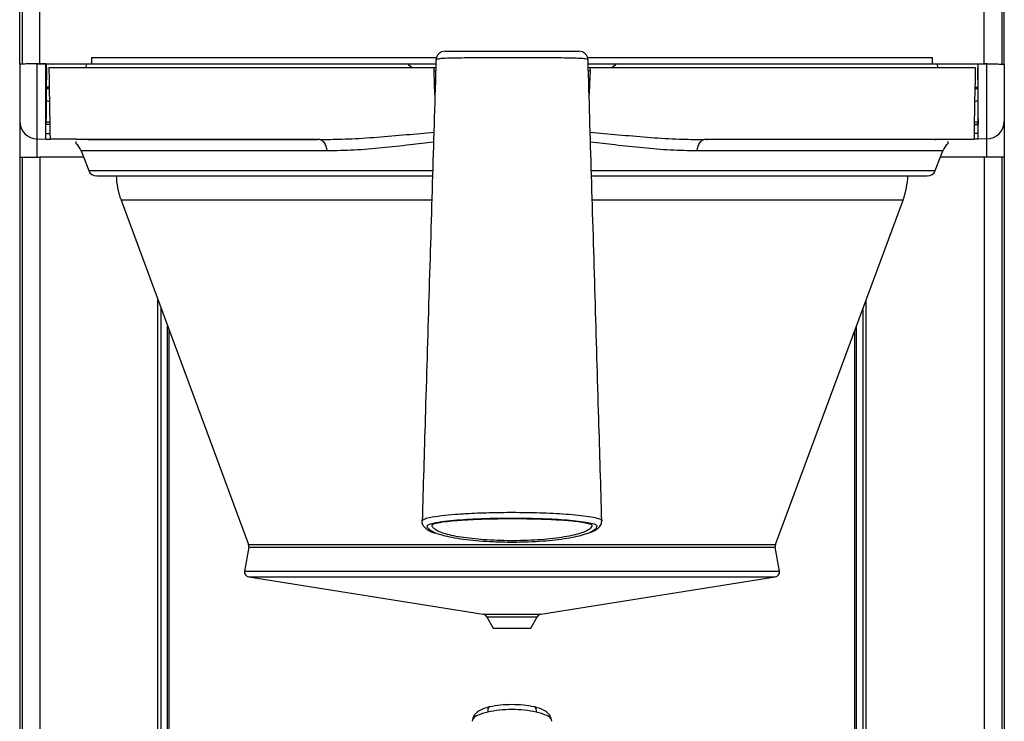
# Model space of a CAD drawing. Extents: x 367 to 600, y 81 to 704.
# Drawn here: x 367 to 562, y 317 to 456 of the extents above; entities that cross this region are included whole.
import ezdxf

# ---------------------------------------------------------------- set-up
doc = ezdxf.new("R2010")
doc.units = 0
doc.layers.get('0').update_dxf_attribs({"linetype": 'CONTINUOUS'})

msp = doc.modelspace()

# ---------------------------------------------------------------- linework, layer by layer
at = {"color": 7, "linetype": 'CONTINUOUS'}
for p, q in [((367.39, 446.83), (367.39, 505.47)), ((367.89, 505.47), (367.89, 446.87)), ((371.39, 446.87), (371.39, 505.47)), ((558.39, 446.87), (558.39, 505.47)), ((561.89, 505.47), (561.89, 446.87)), ((562.39, 446.83), (562.39, 505.47)), ((367.39, 446.83), (367.39, 435.5)), ((370.76, 446.87), (371.39, 446.87)), ((372.59, 446.87), (370.86, 446.86)), ((370.86, 432), (370.86, 446.86)), ((371.39, 446.87), (381.59, 446.87)), ((372.59, 431.98), (372.59, 446.87)), ((380.64, 446.83), (372.63, 446.83)), ((372.63, 446.83), (372.69, 445.44)), ((380.58, 446.17), (380.64, 446.83)), ((381.59, 448.1), (381.59, 446.87)), ((381.59, 448.1), (449.92, 448.1)), ((381.59, 446.9), (449.82, 446.9)), ((445.04, 446.17), (444.16, 446.9)), ((479.86, 448.1), (548.19, 448.1)), ((479.97, 446.9), (548.19, 446.9)), ((485.64, 446.9), (484.76, 446.17)), ((548.19, 446.87), (548.19, 448.1)), ((548.19, 446.87), (558.39, 446.87)), ((557.16, 446.83), (549.15, 446.83)), ((549.2, 446.17), (549.15, 446.83)), ((557.16, 446.83), (557.1, 445.44)), ((557.19, 431.98), (557.19, 446.87)), ((557.19, 446.87), (558.92, 446.86)), ((559.02, 446.87), (558.39, 446.87)), ((558.92, 432), (558.92, 446.86)), ((562.39, 446.83), (562.39, 435.5)), ((372.68, 444.62), (372.59, 444.62)), ((372.69, 445.44), (372.68, 445.44)), ((372.68, 445.44), (372.68, 444.62)), ((373.15, 446.17), (449.5, 446.17)), ((449.45, 445.47), (449.5, 446.17)), ((449.45, 445.47), (449.78, 445.47)), ((449.5, 446.17), (449.8, 446.17)), ((479.99, 446.17), (480.28, 446.17)), ((480.34, 445.47), (480, 445.47)), ((480.28, 446.17), (480.34, 445.47)), ((480.28, 446.17), (556.63, 446.17)), ((557.1, 445.44), (557.1, 445.44)), ((557.1, 445.44), (557.11, 444.62)), ((557.11, 444.62), (557.19, 444.62)), ((372.65, 441.97), (373.23, 441.97)), ((373.23, 441.97), (372.65, 441.97)), ((373.22, 442.27), (372.66, 442.27)), ((556.56, 442.27), (557.13, 442.27)), ((556.56, 441.97), (557.13, 441.97)), ((556.56, 441.97), (557.13, 441.97)), ((556.56, 441.97), (557.13, 441.97)), ((367.39, 435.5), (367.39, 428.37)), ((373.35, 434.87), (372.59, 434.87)), ((372.6, 435.37), (373.34, 435.37)), ((557.19, 434.87), (556.43, 434.87)), ((556.44, 435.37), (557.19, 435.37)), ((562.39, 435.5), (562.39, 428.37)), ((373.35, 434.82), (372.59, 434.83)), ((372.59, 433.07), (373.38, 433.09)), ((557.19, 433.07), (556.4, 433.09)), ((556.43, 434.82), (557.19, 434.83)), ((370.86, 432), (372.59, 431.98)), ((370.86, 428.37), (370.86, 432)), ((372.59, 431.98), (373.4, 431.98)), ((378.55, 431.93), (373.4, 431.93)), ((378.55, 431.87), (378.55, 431.93)), ((380.88, 431.87), (378.55, 431.87)), ((426.06, 431.87), (381.08, 431.87)), ((381.19, 431.87), (426.17, 431.87)), ((426.84, 431.87), (426.34, 431.87)), ((426.84, 431.87), (427.69, 431.89)), ((502.23, 431.89), (502.94, 431.87)), ((503.44, 431.87), (502.94, 431.87)), ((548.71, 431.87), (503.53, 431.87)), ((548.6, 431.87), (503.62, 431.87)), ((551.23, 431.87), (548.9, 431.87)), ((551.23, 431.93), (556.38, 431.93)), ((557.19, 431.98), (556.38, 431.98)), ((558.92, 432), (557.19, 431.98)), ((558.92, 428.37), (558.92, 432)), ((379.57, 429.62), (381.06, 425.76)), ((428.24, 429.62), (379.57, 429.62)), ((550.21, 429.62), (501.54, 429.62)), ((548.73, 425.76), (550.21, 429.62)), ((367.39, 428.37), (370.28, 428.37)), ((367.39, 428.37), (367.39, 189.07)), ((367.89, 428.37), (367.89, 171.07)), ((370.28, 428.37), (371.39, 428.37)), ((371.39, 428.37), (371.39, 171.07)), ((380.05, 428.37), (371.39, 428.37)), ((558.39, 428.37), (549.73, 428.37)), ((558.39, 428.37), (558.39, 171.07)), ((559.5, 428.37), (558.39, 428.37)), ((562.39, 428.37), (559.5, 428.37)), ((561.89, 428.37), (561.89, 171.07)), ((562.39, 428.37), (562.39, 189.07)), ((381.06, 425.76), (449.16, 425.76)), ((480.64, 425.76), (548.73, 425.76)), ((382.64, 424.67), (449.11, 424.67)), ((480.67, 424.67), (547.14, 424.67)), ((387.46, 419.91), (412.7, 351.72)), ((448.97, 419.91), (387.46, 419.91)), ((542.33, 419.91), (480.8, 419.91)), ((517.09, 351.72), (542.33, 419.91)), ((394.78, 214.67), (394.78, 400.14)), ((535.01, 214.67), (535.01, 400.14)), ((395.38, 216.14), (395.38, 398.51)), ((534.41, 216.14), (534.41, 398.51)), ((396.69, 219.64), (396.69, 394.96)), ((396.99, 220.46), (396.99, 394.15)), ((532.79, 220.46), (532.79, 394.15)), ((533.09, 219.64), (533.09, 394.96)), ((412.75, 351.2), (411.92, 346.47)), ((412.7, 351.72), (517.09, 351.72)), ((412.75, 351.2), (517.04, 351.2)), ((517.87, 346.47), (517.04, 351.2)), ((411.92, 346.47), (517.87, 346.47)), ((412.74, 345.31), (459.19, 337.9)), ((412.74, 345.31), (517.04, 345.31)), ((470.6, 337.9), (517.04, 345.31)), ((459.19, 337.9), (470.6, 337.9)), ((459.9, 337.42), (461.19, 335.17)), ((459.9, 337.42), (469.89, 337.42)), ((468.59, 335.17), (469.89, 337.42)), ((461.19, 335.17), (468.59, 335.17)), ((457.08, 317.07), (456.99, 316.72)), ((472.79, 316.72), (472.7, 317.07))]:
    msp.add_line(p, q, dxfattribs=at)
at = {"color": 7, "linetype": 'CONTINUOUS', "flags": 128}
for points in [[(372.63, 446.83), (372.63, 446.85), (372.63, 446.87), (372.63, 446.88)], [(380.64, 446.87), (380.64, 446.87), (380.64, 446.85), (380.64, 446.83)], [(549.15, 446.83), (549.14, 446.85), (549.14, 446.87), (549.14, 446.87)], [(557.16, 446.87), (557.16, 446.87), (557.16, 446.85), (557.16, 446.83)], [(372.68, 444.62), (372.66, 442.66), (372.64, 440.8), (372.63, 439.12), (372.62, 437.66), (372.61, 436.47), (372.6, 435.59), (372.59, 435.05), (372.59, 434.88)], [(373.15, 446.17), (373.2, 443.8), (373.24, 441.5), (373.27, 439.34), (373.31, 437.37), (373.34, 435.65), (373.36, 434.21), (373.38, 433.09), (373.4, 432.32), (373.4, 431.93)], [(449.64, 440.82), (449.55, 442.94), (449.45, 445.47)], [(480.34, 445.47), (480.23, 442.94), (480.15, 440.86)], [(556.63, 446.17), (556.59, 443.8), (556.55, 441.5), (556.51, 439.34), (556.48, 437.37), (556.45, 435.65), (556.42, 434.21), (556.4, 433.09), (556.39, 432.32), (556.38, 431.93)], [(557.11, 444.62), (557.12, 442.66), (557.14, 440.8), (557.16, 439.12), (557.17, 437.66), (557.18, 436.47), (557.19, 435.59), (557.19, 435.05), (557.19, 434.88)], [(426.84, 431.87), (427.07, 431.83), (427.29, 431.71), (427.5, 431.52), (427.69, 431.25), (427.87, 430.92), (428.02, 430.54), (428.15, 430.1), (428.24, 429.62)], [(501.54, 429.62), (501.64, 430.1), (501.76, 430.54), (501.92, 430.92), (502.09, 431.25), (502.29, 431.52), (502.5, 431.71), (502.72, 431.83), (502.94, 431.87)], [(551.23, 431.93), (551.23, 431.9), (551.23, 431.88), (551.23, 431.87)], [(447.16, 356.3), (447.1, 356.43), (447.1, 356.43), (447.1, 356.43)]]:
    msp.add_lwpolyline(points, dxfattribs=at)
at = {"color": 7, "linetype": 'CONTINUOUS'}
for centre, radius, start, end in [((451.64, 447.57), 1.8, 89.9715, 178.453), ((478.15, 447.57), 1.8, 1.3577, 89.9423), ((370.89, 435.5), 3.5, 180, 269.5), ((558.89, 435.5), 3.5, 270.5, 0), ((376.3, 428.37), 3.5, 21, 49.7498), ((553.48, 428.37), 3.5, 130.2499, 159), ((382.64, 426.37), 1.7, 201, 270), ((547.14, 426.37), 1.7, 270, 339), ((402.09, 425.33), 15.6, 182, 200.313), ((527.7, 425.33), 15.6, 339.687, 358), ((411.76, 351.38), 1, 350.0738, 20.313), ((518.02, 351.38), 1, 159.687, 189.9262), ((412.9, 346.3), 1, 170.0738, 260.9394), ((516.88, 346.3), 1, 279.0606, 9.9262), ((459.03, 336.92), 1, 30, 80.9394), ((470.76, 336.92), 1, 99.0606, 150)]:
    msp.add_arc(centre, radius, start, end, dxfattribs=at)
for start_param, end_param in [(3.264164, 3.311306), (6.113472, 6.160614)]:
    msp.add_ellipse((464.89, 439.88), major_axis=(92.96, 0), ratio=0.026186, start_param=start_param, end_param=end_param, dxfattribs=at)
for points, knots in [([(451.67, 449.37), (451.67, 449.37), (451.68, 449.37), (452.39, 449.37), (453.6, 449.37), (455.25, 449.37), (457.48, 449.37), (460.39, 449.37), (463.98, 449.37), (467.71, 449.37), (471.11, 449.37), (473.76, 449.37), (475.66, 449.37), (476.99, 449.37), (477.82, 449.37), (478.14, 449.37), (478.13, 449.37), (478.13, 449.37)], [0, 0, 0, 0, 0.02769, 0.065494, 0.127157, 0.186202, 0.246684, 0.3573, 0.470813, 0.589552, 0.711011, 0.79779, 0.856032, 0.916125, 0.956996, 0.986814, 1, 1, 1, 1]), ([(370.86, 446.86), (370.63, 446.85), (370.41, 446.85), (369.96, 446.85), (369.74, 446.85), (369.32, 446.84), (369.12, 446.84), (368.75, 446.84), (368.57, 446.84), (368.25, 446.83), (368.1, 446.83), (367.85, 446.83), (367.74, 446.83), (367.48, 446.83), (367.39, 446.83), (367.39, 446.83)], [0, 0, 0, 0, 0.125, 0.125, 0.25, 0.25, 0.375, 0.375, 0.5, 0.5, 0.625, 0.625, 0.75, 0.75, 1, 1, 1, 1]), ([(449.84, 447.62), (449.61, 440.02), (449.14, 424.5), (448.43, 400.82), (447.74, 378.03), (447.3, 363.18), (447.1, 356.42)], [0, 0, 0, 0, 0.252987, 0.516635, 0.780029, 1, 1, 1, 1]), ([(479.95, 447.63), (479.95, 447.63), (479.95, 447.67), (479.89, 447.7), (479.45, 447.87), (478.34, 447.94), (476.72, 448), (474.54, 448.03), (471.61, 448.05), (467.95, 448.05), (463.98, 448.06), (460.08, 448.05), (456.92, 448.04), (454.42, 448.02), (452.49, 447.98), (450.9, 447.94), (450, 447.75), (449.84, 447.73), (449.84, 447.63), (449.84, 447.63)], [0, 0, 0, 0, 0.000002, 0.016127, 0.057674, 0.106162, 0.164813, 0.225925, 0.307656, 0.416372, 0.527795, 0.629903, 0.734322, 0.791916, 0.850621, 0.917749, 0.966436, 0.999998, 1, 1, 1, 1]), ([(449.84, 447.63), (449.84, 447.63), (449.84, 447.63), (449.84, 447.62), (449.84, 447.62)], [0, 0, 0, 0, 0.000341, 1, 1, 1, 1]), ([(482.68, 356.42), (482.48, 363.18), (482.04, 378.03), (481.36, 400.82), (480.65, 424.5), (480.18, 440.02), (479.95, 447.62)], [0, 0, 0, 0, 0.2199639, 0.4833556, 0.7469999, 1, 1, 1, 1]), ([(558.92, 446.86), (559.15, 446.85), (559.38, 446.85), (559.82, 446.85), (560.04, 446.85), (560.46, 446.84), (560.66, 446.84), (561.04, 446.84), (561.22, 446.84), (561.54, 446.83), (561.68, 446.83), (561.93, 446.83), (562.04, 446.83), (562.3, 446.83), (562.39, 446.83), (562.39, 446.83)], [0, 0, 0, 0, 0.125, 0.125, 0.25, 0.25, 0.375, 0.375, 0.5, 0.5, 0.625, 0.625, 0.75, 0.75, 1, 1, 1, 1]), ([(427.69, 431.89), (429.28, 431.92), (432.74, 431.98), (438.19, 432.35), (443.83, 432.83), (447.61, 433.16), (449.41, 433.31)], [0, 0, 0, 0, 0.224391, 0.488907, 0.756561, 1, 1, 1, 1]), ([(480.38, 433.31), (482.23, 433.15), (486.02, 432.83), (491.66, 432.34), (497.1, 431.97), (500.6, 431.91), (502.23, 431.89)], [0, 0, 0, 0, 0.2495917, 0.5089317, 0.7711852, 1, 1, 1, 1]), ([(378.57, 431.05), (378.57, 431.05), (378.57, 430.91), (378.56, 431.33), (378.56, 431.48), (378.56, 431.5)], [0, 0, 0, 0, 0.024218, 0.893098, 1, 1, 1, 1]), ([(380.88, 431.87), (380.93, 431.87), (381.02, 431.87), (381.13, 431.87), (381.19, 431.87)], [0, 0, 0, 0, 0.511314, 1, 1, 1, 1]), ([(381.08, 431.87), (381.07, 431.87), (381.05, 431.87), (380.99, 431.87), (380.94, 431.87), (380.9, 431.87), (380.89, 431.87)], [0, 0, 0, 0, 0.285508, 0.571132, 0.852788, 1, 1, 1, 1]), ([(426.17, 431.87), (426.19, 431.87), (426.23, 431.87), (426.29, 431.87), (426.33, 431.87), (426.34, 431.87), (426.34, 431.87)], [0, 0, 0, 0, 0.3172332, 0.6345841, 0.9493557, 1, 1, 1, 1]), ([(426.34, 431.87), (426.34, 431.87), (426.33, 431.87), (426.3, 431.87), (426.27, 431.87), (426.25, 431.87)], [0, 0, 0, 0, 0.037826, 0.562925, 1, 1, 1, 1]), ([(449.35, 431.33), (447.8, 431.16), (444.37, 430.78), (439.14, 430.21), (433.64, 429.73), (430.04, 429.66), (428.24, 429.62)], [0, 0, 0, 0, 0.213023, 0.472536, 0.73629, 1, 1, 1, 1]), ([(501.54, 429.62), (499.78, 429.66), (496.27, 429.73), (490.85, 430.19), (485.58, 430.77), (482.06, 431.16), (480.44, 431.33)], [0, 0, 0, 0, 0.257473, 0.514986, 0.776751, 1, 1, 1, 1]), ([(503.44, 431.87), (503.45, 431.87), (503.48, 431.87), (503.54, 431.87), (503.59, 431.87), (503.61, 431.87), (503.62, 431.87)], [0, 0, 0, 0, 0.311062, 0.622058, 0.935861, 1, 1, 1, 1]), ([(503.53, 431.87), (503.51, 431.87), (503.47, 431.87), (503.45, 431.87), (503.44, 431.87)], [0, 0, 0, 0, 0.531769, 1, 1, 1, 1]), ([(548.6, 431.87), (548.65, 431.87), (548.76, 431.87), (548.86, 431.87), (548.9, 431.87)], [0, 0, 0, 0, 0.511631, 1, 1, 1, 1]), ([(548.89, 431.87), (548.89, 431.87), (548.86, 431.87), (548.81, 431.87), (548.75, 431.87), (548.72, 431.87), (548.71, 431.87), (548.71, 431.87)], [0, 0, 0, 0, 0.079931, 0.350342, 0.62387, 0.902978, 1, 1, 1, 1]), ([(551.22, 431.52), (551.22, 431.48), (551.22, 431.29), (551.22, 431.16), (551.22, 431.05)], [0, 0, 0, 0, 0.194182, 1, 1, 1, 1]), ([(447.1, 356.43), (447.1, 356.43), (447.1, 356.43), (447.11, 356.55), (447.39, 356.77), (448.68, 357.13), (450.84, 357.45), (453.54, 357.71), (456.9, 357.92), (460.97, 358.07), (465.92, 358.11), (471.08, 358.01), (475.4, 357.78), (478.56, 357.49), (480.59, 357.22), (482.02, 356.9), (482.6, 356.63), (482.68, 356.47), (482.68, 356.43), (482.68, 356.43)], [0, 0, 0, 0, 0.000001, 0.001693, 0.041347, 0.088449, 0.162063, 0.230466, 0.299028, 0.408774, 0.518626, 0.64424, 0.769474, 0.829404, 0.889087, 0.942429, 0.98136, 0.999999, 1, 1, 1, 1]), ([(464.89, 352.13), (465.53, 352.14), (467.1, 352.15), (469.59, 352.25), (472.24, 352.44), (474.69, 352.73), (476.83, 353.08), (478.66, 353.5), (480.09, 353.97), (481.1, 354.49), (481.56, 354.93), (481.68, 355.29), (481.71, 355.55), (481.12, 355.83), (479.87, 356.12), (478.03, 356.38), (475.05, 356.66), (470.9, 356.88), (465.93, 356.98), (461.11, 356.94), (457.19, 356.8), (453.96, 356.59), (451.42, 356.34), (449.47, 356.04), (448.33, 355.72), (447.97, 355.34), (448.27, 354.88), (448.9, 354.35), (450.06, 353.84), (451.61, 353.38), (453.57, 352.97), (455.84, 352.63), (458.38, 352.37), (461.41, 352.18), (463.63, 352.15), (464.89, 352.13)], [0, 0, 0, 0, 0.020725, 0.05095, 0.082039, 0.112014, 0.142838, 0.172554, 0.203115, 0.23298, 0.263723, 0.277562, 0.29155, 0.306093, 0.327539, 0.352882, 0.379164, 0.434368, 0.491613, 0.540536, 0.590423, 0.62033, 0.650808, 0.681734, 0.700142, 0.71462, 0.74443, 0.775183, 0.805249, 0.836204, 0.86644, 0.897568, 0.927948, 0.959221, 1, 1, 1, 1]), ([(464.89, 356.86), (463, 356.84), (460.02, 356.82), (456.04, 356.64), (453.28, 356.45), (451.04, 356.19), (449.62, 355.92), (449.03, 355.61), (449.05, 355.36), (449.25, 355.02), (449.71, 354.61), (450.69, 354.14), (452.06, 353.7), (453.78, 353.32), (455.81, 353), (458.11, 352.74), (460.62, 352.56), (463.26, 352.47), (465.97, 352.46), (468.66, 352.54), (471.24, 352.71), (473.65, 352.96), (475.79, 353.28), (477.6, 353.67), (479.03, 354.11), (480.23, 354.67), (480.68, 355.19), (480.76, 355.65), (480.03, 355.94), (478.8, 356.17), (477.23, 356.37), (474.91, 356.57), (471.76, 356.74), (468.17, 356.84), (465.87, 356.85), (464.89, 356.86)], [0, 0, 0, 0, 0.065628, 0.103585, 0.14144, 0.167444, 0.193716, 0.208436, 0.223534, 0.23875, 0.268709, 0.298666, 0.328526, 0.358386, 0.388753, 0.419123, 0.450095, 0.481072, 0.512457, 0.543844, 0.575335, 0.606825, 0.638044, 0.669258, 0.699933, 0.730602, 0.77565, 0.794366, 0.809574, 0.831647, 0.852805, 0.874019, 0.919951, 0.96599, 1, 1, 1, 1]), ([(447.06, 356.3), (447.06, 356.16), (447.05, 355.82), (447.31, 355.4), (447.64, 355.04), (448.13, 354.68), (448.74, 354.29), (449.39, 354.05), (449.66, 353.96)], [0, 0, 0, 0, 0.082417, 0.196533, 0.326262, 0.505726, 0.797199, 1, 1, 1, 1]), ([(480.47, 354.1), (480.51, 354.12), (480.98, 354.28), (481.55, 354.61), (482.18, 355.12), (482.45, 355.52), (482.67, 355.92), (482.63, 356.18), (482.62, 356.26)], [0, 0, 0, 0, 0.031322, 0.396945, 0.676635, 0.843413, 0.953369, 1, 1, 1, 1]), ([(482.68, 356.43), (482.68, 356.43), (482.68, 356.36), (482.66, 356.31), (482.64, 356.27)], [0, 0, 0, 0, 0.0000727, 1, 1, 1, 1]), ([(469.32, 319.57), (468.61, 319.7), (467.17, 319.96), (464.88, 320.04), (462.6, 319.96), (461.17, 319.7), (460.46, 319.57)], [0, 0, 0, 0, 0.248664, 0.501206, 0.753536, 1, 1, 1, 1]), ([(460.46, 319.57), (459.69, 319.36), (458.57, 319.07), (457.58, 318.16), (457.21, 317.57), (457.13, 317.23), (457.08, 317.07)], [0, 0, 0, 0, 0.526777, 0.766436, 0.884822, 1, 1, 1, 1]), ([(460.08, 318.55), (459.37, 318.36), (458.29, 318.07), (457.37, 317.49), (457.16, 317.18), (457.08, 317.07)], [0, 0, 0, 0, 0.551927, 0.841877, 1, 1, 1, 1]), ([(460.46, 319.57), (460.46, 319.57), (460.41, 319.57), (460.32, 319.5), (460.21, 319.35), (460.11, 319.07), (460.09, 318.75), (460.08, 318.55)], [0, 0, 0, 0, 0.013793, 0.219238, 0.424676, 0.625896, 1, 1, 1, 1]), ([(469.7, 318.55), (468.92, 318.69), (467.36, 318.98), (464.88, 319.07), (462.41, 318.98), (460.86, 318.69), (460.08, 318.55)], [0, 0, 0, 0, 0.251246, 0.501188, 0.750963, 1, 1, 1, 1]), ([(472.7, 317.07), (472.66, 317.24), (472.57, 317.57), (472.21, 318.17), (471.21, 319.07), (470.09, 319.36), (469.32, 319.57)], [0, 0, 0, 0, 0.115175, 0.233387, 0.473068, 1, 1, 1, 1]), ([(469.32, 319.57), (469.32, 319.57), (469.38, 319.57), (469.46, 319.5), (469.57, 319.35), (469.67, 319.07), (469.69, 318.75), (469.7, 318.55)], [0, 0, 0, 0, 0.013793, 0.219238, 0.424676, 0.625896, 1, 1, 1, 1]), ([(472.7, 317.07), (472.63, 317.18), (472.42, 317.49), (471.49, 318.07), (470.41, 318.36), (469.7, 318.55)], [0, 0, 0, 0, 0.15783, 0.447793, 1, 1, 1, 1])]:
    msp.add_open_spline(points, degree=3, knots=knots, dxfattribs=at)

doc.saveas('drawing.dxf')
